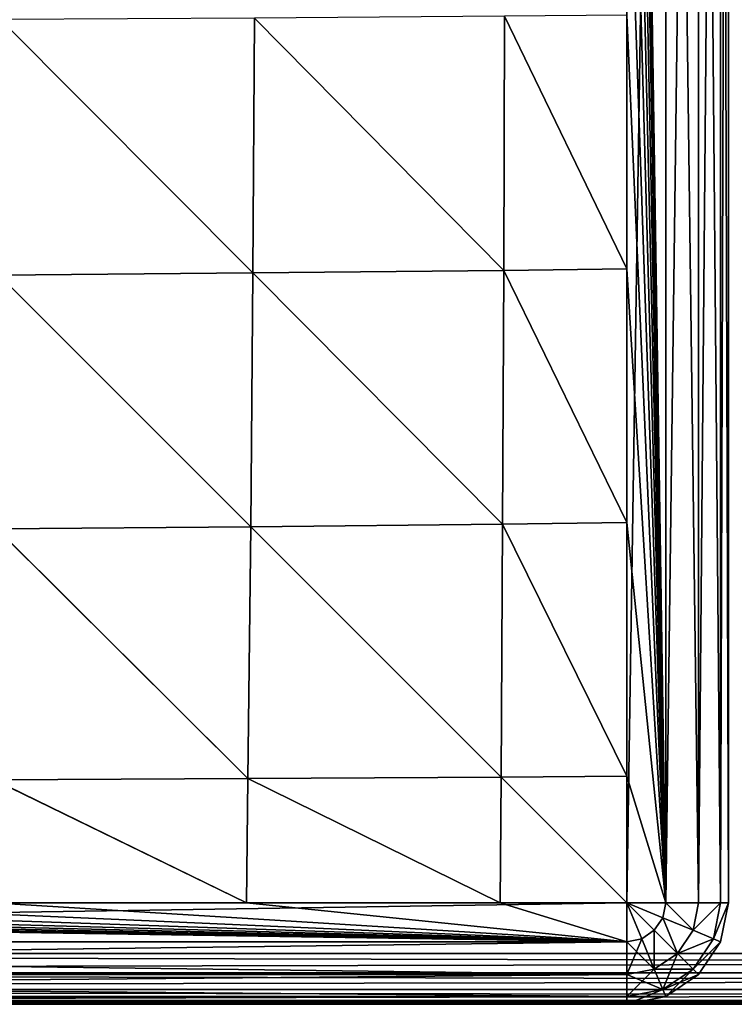
# Model space of a CAD drawing. Extents: x -4 to 243, y 35 to 473.
# Drawn here: x 172 to 179, y 35 to 45 of the extents above; entities that cross this region are included whole.
import ezdxf

# ---------------------------------------------------------------- set-up
doc = ezdxf.new("R2010")
doc.units = 0
doc.header["$MEASUREMENT"] = 0
doc.layers.get('0').update_dxf_attribs({"color": 13, "linetype": 'CONTINUOUS'})

# ---------------------------------------------------------------- blocks, each defined once
blk = doc.blocks.new('GROUP_45')
for p, q in [((26, 2), (26, 27)), ((26.3827, 27, 5.9239), (26.3827, 2, 5.9239)), ((26.3827, 27, 0.0761), (26.3827, 2, 0.0761)), ((26.7071, 27, 5.7071), (26.7071, 2, 5.7071)), ((26.7071, 27, 0.2929), (26.7071, 2, 0.2929)), ((26.9239, 27, 5.3827), (26.9239, 2, 5.3827)), ((26.9239, 27, 0.6173), (26.9239, 2, 0.6173)), ((27, 2, 5), (27, 27, 5)), ((27, 27, 1), (27, 2, 1)), ((19.8262, 10.7079, 7.2961), (22.314, 8.2098, 6.7983)), ((22.3285, 10.7228, 6.9233), (22.314, 8.2098, 6.7983)), ((22.3285, 10.7228, 6.9233), (24.7865, 8.2357, 6.331)), ((24.7938, 10.7405, 6.3751), (24.7865, 8.2357, 6.331)), ((24.7938, 10.7405, 6.3751), (26, 8.25, 6)), ((26, 8.25, 6), (26, 10.75, 6)), ((22.314, 8.2098, 6.7983), (19.8113, 8.1885, 7.1078)), ((19.8113, 8.1885, 7.1078), (22.2925, 5.7075, 6.5875)), ((22.314, 8.2098, 6.7983), (22.2925, 5.7075, 6.5875)), ((24.7865, 8.2357, 6.331), (22.314, 8.2098, 6.7983)), ((22.314, 8.2098, 6.7983), (24.7751, 5.7344, 6.2543)), ((24.7865, 8.2357, 6.331), (24.7751, 5.7344, 6.2543)), ((26, 8.25, 6), (24.7865, 8.2357, 6.331)), ((24.7865, 8.2357, 6.331), (26, 5.75, 6)), ((26, 5.75, 6), (26, 8.25, 6)), ((24.7751, 5.7344, 6.2543), (22.2925, 5.7075, 6.5875)), ((24.7751, 5.7344, 6.2543), (24.7597, 3.2403, 6.1209)), ((26, 5.75, 6), (24.7751, 5.7344, 6.2543)), ((24.7751, 5.7344, 6.2543), (26, 3.25, 6)), ((26, 3.25, 6), (26, 5.75, 6)), ((22.2925, 5.7075, 6.5875), (19.7901, 5.686, 6.7981)), ((19.7901, 5.686, 6.7981), (22.2655, 3.2248, 6.2543)), ((22.2925, 5.7075, 6.5875), (22.2655, 3.2248, 6.2543)), ((22.2925, 5.7075, 6.5875), (24.7597, 3.2403, 6.1209)), ((22.2655, 3.2248, 6.2543), (19.7643, 3.2135, 6.331)), ((19.7643, 3.2135, 6.331), (22.25, 2, 6)), ((22.2655, 3.2248, 6.2543), (22.25, 2, 6)), ((24.7597, 3.2403, 6.1209), (22.2655, 3.2248, 6.2543)), ((22.2655, 3.2248, 6.2543), (24.75, 2, 6)), ((24.7597, 3.2403, 6.1209), (24.75, 2, 6)), ((26, 3.25, 6), (24.7597, 3.2403, 6.1209)), ((24.7597, 3.2403, 6.1209), (26, 2, 6)), ((26, 2, 6), (26, 3.25, 6)), ((1, 2), (26, 2)), ((19.75, 2, 6), (22.25, 2, 6)), ((22.25, 2, 6), (24.75, 2, 6)), ((24.75, 2, 6), (26, 2, 6)), ((26.1464, 1.6464, 5.9239), (26, 2, 6)), ((26.3827, 2, 5.9239), (26, 2, 6)), ((26, 2, 6), (26, 1.6173, 5.9239)), ((26.3536, 1.8536, 5.9239), (26, 2, 6)), ((26.2706, 1.7294, 5.9239), (26, 2, 6)), ((26.3536, 1.8536, 0.0761), (26, 2)), ((26.2706, 1.7294, 0.0761), (26, 2)), ((26, 2), (26, 1.6173, 0.0761)), ((26.1464, 1.6464, 0.0761), (26, 2)), ((26.3827, 2, 0.0761), (26, 2)), ((26.3536, 1.8536, 5.9239), (26.3827, 2, 5.9239)), ((26.3536, 1.8536, 0.0761), (26.3827, 2, 0.0761)), ((26.7071, 2, 5.7071), (26.3827, 2, 5.9239)), ((26.7071, 2, 0.2929), (26.3827, 2, 0.0761)), ((26.6533, 1.7294, 5.7071), (26.7071, 2, 5.7071)), ((26.6533, 1.7294, 0.2929), (26.7071, 2, 0.2929)), ((26.9239, 2, 5.3827), (26.7071, 2, 5.7071)), ((26.9239, 2, 0.6173), (26.7071, 2, 0.2929)), ((26.8536, 1.6464, 5.3827), (26.9239, 2, 5.3827)), ((26.8536, 1.6464, 0.6173), (26.9239, 2, 0.6173)), ((27, 2, 5), (26.9239, 2, 5.3827)), ((26.9239, 1.6173, 5), (27, 2, 5)), ((26.9239, 1.6173, 1), (27, 2, 1)), ((27, 2, 1), (26.9239, 2, 0.6173)), ((27, 2, 1), (27, 2, 5)), ((26.2706, 1.7294, 5.9239), (26.3536, 1.8536, 5.9239)), ((26.2706, 1.7294, 0.0761), (26.3536, 1.8536, 0.0761)), ((26.6533, 1.7294, 5.7071), (26.3536, 1.8536, 5.9239)), ((26.6533, 1.7294, 0.2929), (26.3536, 1.8536, 0.0761)), ((26.1464, 1.6464, 5.9239), (26.2706, 1.7294, 5.9239)), ((26.1464, 1.6464, 0.0761), (26.2706, 1.7294, 0.0761)), ((26.5, 1.5, 5.7071), (26.2706, 1.7294, 5.9239)), ((26.5, 1.5, 0.2929), (26.2706, 1.7294, 0.0761)), ((26.5, 1.5, 5.7071), (26.6533, 1.7294, 5.7071)), ((26.5, 1.5, 0.2929), (26.6533, 1.7294, 0.2929)), ((26.8536, 1.6464, 5.3827), (26.6533, 1.7294, 5.7071)), ((26.8536, 1.6464, 0.6173), (26.6533, 1.7294, 0.2929)), ((26, 1.6173, 0.0761), (1, 1.6173, 0.0761)), ((26, 1.6173, 5.9239), (1, 1.6173, 5.9239)), ((26, 1.6173, 5.9239), (26.1464, 1.6464, 5.9239)), ((26, 1.6173, 0.0761), (26.1464, 1.6464, 0.0761)), ((26, 1.6173, 5.9239), (26, 1.2929, 5.7071)), ((26, 1.6173, 0.0761), (26, 1.2929, 0.2929)), ((26.2706, 1.3467, 5.7071), (26.1464, 1.6464, 5.9239)), ((26.2706, 1.3467, 0.2929), (26.1464, 1.6464, 0.0761)), ((26.6533, 1.3467, 5.3827), (26.8536, 1.6464, 5.3827)), ((26.6533, 1.3467, 0.6173), (26.8536, 1.6464, 0.6173)), ((26.7071, 1.2929, 5), (26.9239, 1.6173, 5)), ((26.7071, 1.2929, 1), (26.9239, 1.6173, 1)), ((26.9239, 1.6173, 5), (26.8536, 1.6464, 5.3827)), ((26.9239, 1.6173, 1), (26.8536, 1.6464, 0.6173)), ((26.9239, 1.6173, 5), (26.9239, 1.6173, 1)), ((26.2706, 1.3467, 5.7071), (26.5, 1.5, 5.7071)), ((26.2706, 1.3467, 0.2929), (26.5, 1.5, 0.2929)), ((26.6533, 1.3467, 5.3827), (26.5, 1.5, 5.7071)), ((26.6533, 1.3467, 0.6173), (26.5, 1.5, 0.2929)), ((26, 1.2929, 0.2929), (1, 1.2929, 0.2929)), ((26, 1.2929, 5.7071), (1, 1.2929, 5.7071)), ((26, 1.2929, 5.7071), (26.2706, 1.3467, 5.7071)), ((26, 1.2929, 0.2929), (26.2706, 1.3467, 0.2929)), ((26, 1.2929, 5.7071), (26, 1.0761, 5.3827)), ((26, 1.2929, 0.2929), (26, 1.0761, 0.6173)), ((26.3536, 1.1464, 5.3827), (26.2706, 1.3467, 5.7071)), ((26.3536, 1.1464, 0.6173), (26.2706, 1.3467, 0.2929)), ((26.3536, 1.1464, 5.3827), (26.6533, 1.3467, 5.3827)), ((26.3536, 1.1464, 0.6173), (26.6533, 1.3467, 0.6173)), ((26.3827, 1.0761, 5), (26.7071, 1.2929, 5)), ((26.3827, 1.0761, 1), (26.7071, 1.2929, 1)), ((26.7071, 1.2929, 5), (26.6533, 1.3467, 5.3827)), ((26.7071, 1.2929, 1), (26.6533, 1.3467, 0.6173)), ((26.7071, 1.2929, 5), (26.7071, 1.2929, 1)), ((26, 1.0761, 0.6173), (1, 1.0761, 0.6173)), ((26, 1.0761, 5.3827), (1, 1.0761, 5.3827)), ((26, 1.0761, 5.3827), (26.3536, 1.1464, 5.3827)), ((26, 1.0761, 0.6173), (26.3536, 1.1464, 0.6173)), ((26, 1.0761, 5.3827), (26, 1, 5)), ((26, 1, 5), (26.3827, 1.0761, 5)), ((26, 1.0761, 0.6173), (26, 1, 1)), ((26, 1, 1), (26.3827, 1.0761, 1)), ((26.3827, 1.0761, 5), (26.3536, 1.1464, 5.3827)), ((26.3827, 1.0761, 1), (26.3536, 1.1464, 0.6173)), ((26.3827, 1.0761, 5), (26.3827, 1.0761, 1)), ((26, 1, 1), (1, 1, 1)), ((26, 1, 5), (1, 1, 5)), ((26, 1, 1), (26, 1, 5))]:
    blk.add_line(p, q)
mesh = blk.add_polyface()
corners = [(26, 27), (1, 2), (1, 27), (26, 2)]
mesh.append_faces([[corners[k] for k in face] for face in [(0, 1, 2), (1, 0, 3)]], dxfattribs={"vtx0": -1})
mesh = blk.add_polyface()
corners = [(26.3827, 2, 5.9239), (26, 3.25, 6), (26, 2, 6), (26, 5.75, 6), (26, 8.25, 6), (26, 10.75, 6), (26, 13.25, 6), (26, 15.75, 6), (26, 18.25, 6), (26, 20.75, 6), (26, 23.25, 6), (26, 25.75, 6), (26, 27, 6), (26.3827, 27, 5.9239)]
mesh.append_faces([[corners[k] for k in face] for face in [(0, 1, 2), (12, 0, 13)]], dxfattribs={"vtx0": -1})
mesh.append_faces([[corners[k] for k in face] for face in [(1, 0, 3), (3, 0, 4), (4, 0, 5), (5, 0, 6), (6, 0, 7), (7, 0, 8), (8, 0, 9), (9, 0, 10), (10, 0, 11), (11, 0, 12)]], dxfattribs={"vtx0": -1, "vtx1": -1})
mesh = blk.add_polyface()
corners = [(26.3827, 27, 0.0761), (26, 2), (26, 27), (26.3827, 2, 0.0761)]
mesh.append_faces([[corners[k] for k in face] for face in [(0, 1, 2), (1, 0, 3)]], dxfattribs={"vtx0": -1})
mesh = blk.add_polyface()
corners = [(26.7071, 2, 5.7071), (26.3827, 27, 5.9239), (26.3827, 2, 5.9239), (26.7071, 27, 5.7071)]
mesh.append_faces([[corners[k] for k in face] for face in [(0, 1, 2), (1, 0, 3)]], dxfattribs={"vtx0": -1})
mesh = blk.add_polyface()
corners = [(26.7071, 27, 0.2929), (26.3827, 2, 0.0761), (26.3827, 27, 0.0761), (26.7071, 2, 0.2929)]
mesh.append_faces([[corners[k] for k in face] for face in [(0, 1, 2), (1, 0, 3)]], dxfattribs={"vtx0": -1})
mesh = blk.add_polyface()
corners = [(26.9239, 27, 5.3827), (26.7071, 2, 5.7071), (26.9239, 2, 5.3827), (26.7071, 27, 5.7071)]
mesh.append_faces([[corners[k] for k in face] for face in [(0, 1, 2), (1, 0, 3)]], dxfattribs={"vtx0": -1})
mesh = blk.add_polyface()
corners = [(26.7071, 27, 0.2929), (26.9239, 2, 0.6173), (26.7071, 2, 0.2929), (26.9239, 27, 0.6173)]
mesh.append_faces([[corners[k] for k in face] for face in [(0, 1, 2), (1, 0, 3)]], dxfattribs={"vtx0": -1})
mesh = blk.add_polyface()
corners = [(27, 27, 5), (26.9239, 2, 5.3827), (27, 2, 5), (26.9239, 27, 5.3827)]
mesh.append_faces([[corners[k] for k in face] for face in [(0, 1, 2), (1, 0, 3)]], dxfattribs={"vtx0": -1})
mesh = blk.add_polyface()
corners = [(26.9239, 27, 0.6173), (27, 2, 1), (26.9239, 2, 0.6173), (27, 27, 1)]
mesh.append_faces([[corners[k] for k in face] for face in [(0, 1, 2), (1, 0, 3)]], dxfattribs={"vtx0": -1})
mesh = blk.add_polyface()
corners = [(27, 27, 1), (27, 2, 5), (27, 2, 1), (27, 27, 5)]
mesh.append_faces([[corners[k] for k in face] for face in [(0, 1, 2), (1, 0, 3)]], dxfattribs={"vtx0": -1})
mesh = blk.add_polyface()
corners = [(22.314, 8.2098, 6.7983), (19.8262, 10.7079, 7.2961), (19.8113, 8.1885, 7.1078)]
mesh.append_faces([[corners[k] for k in face] for face in [(0, 1, 2)]])
mesh = blk.add_polyface()
corners = [(22.3285, 10.7228, 6.9233), (19.8262, 10.7079, 7.2961), (22.314, 8.2098, 6.7983)]
mesh.append_faces([[corners[k] for k in face] for face in [(0, 1, 2)]])
mesh = blk.add_polyface()
corners = [(24.7865, 8.2357, 6.331), (22.3285, 10.7228, 6.9233), (22.314, 8.2098, 6.7983)]
mesh.append_faces([[corners[k] for k in face] for face in [(0, 1, 2)]])
mesh = blk.add_polyface()
corners = [(24.7938, 10.7405, 6.3751), (22.3285, 10.7228, 6.9233), (24.7865, 8.2357, 6.331)]
mesh.append_faces([[corners[k] for k in face] for face in [(0, 1, 2)]])
mesh = blk.add_polyface()
corners = [(26, 8.25, 6), (24.7938, 10.7405, 6.3751), (24.7865, 8.2357, 6.331)]
mesh.append_faces([[corners[k] for k in face] for face in [(0, 1, 2)]])
mesh = blk.add_polyface()
corners = [(26, 10.75, 6), (24.7938, 10.7405, 6.3751), (26, 8.25, 6)]
mesh.append_faces([[corners[k] for k in face] for face in [(0, 1, 2)]])
mesh = blk.add_polyface()
corners = [(22.2925, 5.7075, 6.5875), (19.8113, 8.1885, 7.1078), (19.7901, 5.686, 6.7981)]
mesh.append_faces([[corners[k] for k in face] for face in [(0, 1, 2)]])
mesh = blk.add_polyface()
corners = [(22.314, 8.2098, 6.7983), (19.8113, 8.1885, 7.1078), (22.2925, 5.7075, 6.5875)]
mesh.append_faces([[corners[k] for k in face] for face in [(0, 1, 2)]])
mesh = blk.add_polyface()
corners = [(24.7751, 5.7344, 6.2543), (22.314, 8.2098, 6.7983), (22.2925, 5.7075, 6.5875)]
mesh.append_faces([[corners[k] for k in face] for face in [(0, 1, 2)]])
mesh = blk.add_polyface()
corners = [(24.7865, 8.2357, 6.331), (22.314, 8.2098, 6.7983), (24.7751, 5.7344, 6.2543)]
mesh.append_faces([[corners[k] for k in face] for face in [(0, 1, 2)]])
mesh = blk.add_polyface()
corners = [(26, 5.75, 6), (24.7865, 8.2357, 6.331), (24.7751, 5.7344, 6.2543)]
mesh.append_faces([[corners[k] for k in face] for face in [(0, 1, 2)]])
mesh = blk.add_polyface()
corners = [(26, 8.25, 6), (24.7865, 8.2357, 6.331), (26, 5.75, 6)]
mesh.append_faces([[corners[k] for k in face] for face in [(0, 1, 2)]])
mesh = blk.add_polyface()
corners = [(24.7751, 5.7344, 6.2543), (22.2925, 5.7075, 6.5875), (24.7597, 3.2403, 6.1209)]
mesh.append_faces([[corners[k] for k in face] for face in [(0, 1, 2)]])
mesh = blk.add_polyface()
corners = [(26, 3.25, 6), (24.7751, 5.7344, 6.2543), (24.7597, 3.2403, 6.1209)]
mesh.append_faces([[corners[k] for k in face] for face in [(0, 1, 2)]])
mesh = blk.add_polyface()
corners = [(26, 5.75, 6), (24.7751, 5.7344, 6.2543), (26, 3.25, 6)]
mesh.append_faces([[corners[k] for k in face] for face in [(0, 1, 2)]])
mesh = blk.add_polyface()
corners = [(22.2655, 3.2248, 6.2543), (19.7901, 5.686, 6.7981), (19.7643, 3.2135, 6.331)]
mesh.append_faces([[corners[k] for k in face] for face in [(0, 1, 2)]])
mesh = blk.add_polyface()
corners = [(22.2925, 5.7075, 6.5875), (19.7901, 5.686, 6.7981), (22.2655, 3.2248, 6.2543)]
mesh.append_faces([[corners[k] for k in face] for face in [(0, 1, 2)]])
mesh = blk.add_polyface()
corners = [(24.7597, 3.2403, 6.1209), (22.2925, 5.7075, 6.5875), (22.2655, 3.2248, 6.2543)]
mesh.append_faces([[corners[k] for k in face] for face in [(0, 1, 2)]])
mesh = blk.add_polyface()
corners = [(22.25, 2, 6), (19.7643, 3.2135, 6.331), (19.75, 2, 6)]
mesh.append_faces([[corners[k] for k in face] for face in [(0, 1, 2)]])
mesh = blk.add_polyface()
corners = [(22.2655, 3.2248, 6.2543), (19.7643, 3.2135, 6.331), (22.25, 2, 6)]
mesh.append_faces([[corners[k] for k in face] for face in [(0, 1, 2)]])
mesh = blk.add_polyface()
corners = [(24.75, 2, 6), (22.2655, 3.2248, 6.2543), (22.25, 2, 6)]
mesh.append_faces([[corners[k] for k in face] for face in [(0, 1, 2)]])
mesh = blk.add_polyface()
corners = [(24.7597, 3.2403, 6.1209), (22.2655, 3.2248, 6.2543), (24.75, 2, 6)]
mesh.append_faces([[corners[k] for k in face] for face in [(0, 1, 2)]])
mesh = blk.add_polyface()
corners = [(26, 2, 6), (24.7597, 3.2403, 6.1209), (24.75, 2, 6)]
mesh.append_faces([[corners[k] for k in face] for face in [(0, 1, 2)]])
mesh = blk.add_polyface()
corners = [(26, 3.25, 6), (24.7597, 3.2403, 6.1209), (26, 2, 6)]
mesh.append_faces([[corners[k] for k in face] for face in [(0, 1, 2)]])
mesh = blk.add_polyface()
corners = [(26, 2), (1, 1.6173, 0.0761), (1, 2), (26, 1.6173, 0.0761)]
mesh.append_faces([[corners[k] for k in face] for face in [(0, 1, 2), (1, 0, 3)]], dxfattribs={"vtx0": -1})
mesh = blk.add_polyface()
corners = [(26, 1.6173, 5.9239), (1, 2, 6), (1, 1.6173, 5.9239), (2.25, 2, 6), (4.75, 2, 6), (7.25, 2, 6), (9.75, 2, 6), (12.25, 2, 6), (14.75, 2, 6), (17.25, 2, 6), (19.75, 2, 6), (22.25, 2, 6), (24.75, 2, 6), (26, 2, 6)]
mesh.append_faces([[corners[k] for k in face] for face in [(0, 1, 2), (12, 0, 13)]], dxfattribs={"vtx0": -1})
mesh.append_faces([[corners[k] for k in face] for face in [(1, 0, 3), (3, 0, 4), (4, 0, 5), (5, 0, 6), (6, 0, 7), (7, 0, 8), (8, 0, 9), (9, 0, 10), (10, 0, 11), (11, 0, 12)]], dxfattribs={"vtx0": -1, "vtx1": -1})
mesh = blk.add_polyface()
corners = [(26.1464, 1.6464, 5.9239), (26, 2, 6), (26, 1.6173, 5.9239)]
mesh.append_faces([[corners[k] for k in face] for face in [(0, 1, 2)]])
mesh = blk.add_polyface()
corners = [(26.3827, 2, 5.9239), (26, 2, 6), (26.3536, 1.8536, 5.9239)]
mesh.append_faces([[corners[k] for k in face] for face in [(0, 1, 2)]])
mesh = blk.add_polyface()
corners = [(26.3536, 1.8536, 5.9239), (26, 2, 6), (26.2706, 1.7294, 5.9239)]
mesh.append_faces([[corners[k] for k in face] for face in [(0, 1, 2)]])
mesh = blk.add_polyface()
corners = [(26.2706, 1.7294, 5.9239), (26, 2, 6), (26.1464, 1.6464, 5.9239)]
mesh.append_faces([[corners[k] for k in face] for face in [(0, 1, 2)]])
mesh = blk.add_polyface()
corners = [(26.3536, 1.8536, 0.0761), (26.2706, 1.7294, 0.0761), (26, 2)]
mesh.append_faces([[corners[k] for k in face] for face in [(0, 1, 2)]])
mesh = blk.add_polyface()
corners = [(26.1464, 1.6464, 0.0761), (26, 1.6173, 0.0761), (26, 2)]
mesh.append_faces([[corners[k] for k in face] for face in [(0, 1, 2)]])
mesh = blk.add_polyface()
corners = [(26.3827, 2, 0.0761), (26.3536, 1.8536, 0.0761), (26, 2)]
mesh.append_faces([[corners[k] for k in face] for face in [(0, 1, 2)]])
mesh = blk.add_polyface()
corners = [(26.2706, 1.7294, 0.0761), (26.1464, 1.6464, 0.0761), (26, 2)]
mesh.append_faces([[corners[k] for k in face] for face in [(0, 1, 2)]])
mesh = blk.add_polyface()
corners = [(26.6533, 1.7294, 5.7071), (26.3827, 2, 5.9239), (26.3536, 1.8536, 5.9239), (26.7071, 2, 5.7071)]
mesh.append_faces([[corners[k] for k in face] for face in [(0, 1, 2), (1, 0, 3)]], dxfattribs={"vtx0": -1})
mesh = blk.add_polyface()
corners = [(26.3827, 2, 0.0761), (26.6533, 1.7294, 0.2929), (26.3536, 1.8536, 0.0761), (26.7071, 2, 0.2929)]
mesh.append_faces([[corners[k] for k in face] for face in [(0, 1, 2), (1, 0, 3)]], dxfattribs={"vtx0": -1})
mesh = blk.add_polyface()
corners = [(26.9239, 2, 5.3827), (26.6533, 1.7294, 5.7071), (26.8536, 1.6464, 5.3827), (26.7071, 2, 5.7071)]
mesh.append_faces([[corners[k] for k in face] for face in [(0, 1, 2), (1, 0, 3)]], dxfattribs={"vtx0": -1})
mesh = blk.add_polyface()
corners = [(26.6533, 1.7294, 0.2929), (26.9239, 2, 0.6173), (26.8536, 1.6464, 0.6173), (26.7071, 2, 0.2929)]
mesh.append_faces([[corners[k] for k in face] for face in [(0, 1, 2), (1, 0, 3)]], dxfattribs={"vtx0": -1})
mesh = blk.add_polyface()
corners = [(27, 2, 5), (26.8536, 1.6464, 5.3827), (26.9239, 1.6173, 5), (26.9239, 2, 5.3827)]
mesh.append_faces([[corners[k] for k in face] for face in [(0, 1, 2), (1, 0, 3)]], dxfattribs={"vtx0": -1})
mesh = blk.add_polyface()
corners = [(26.8536, 1.6464, 0.6173), (27, 2, 1), (26.9239, 1.6173, 1), (26.9239, 2, 0.6173)]
mesh.append_faces([[corners[k] for k in face] for face in [(0, 1, 2), (1, 0, 3)]], dxfattribs={"vtx0": -1})
mesh = blk.add_polyface()
corners = [(27, 2, 1), (26.9239, 1.6173, 5), (26.9239, 1.6173, 1), (27, 2, 5)]
mesh.append_faces([[corners[k] for k in face] for face in [(0, 1, 2), (1, 0, 3)]], dxfattribs={"vtx0": -1})
mesh = blk.add_polyface()
corners = [(26.5, 1.5, 5.7071), (26.3536, 1.8536, 5.9239), (26.2706, 1.7294, 5.9239), (26.6533, 1.7294, 5.7071)]
mesh.append_faces([[corners[k] for k in face] for face in [(0, 1, 2), (1, 0, 3)]], dxfattribs={"vtx0": -1})
mesh = blk.add_polyface()
corners = [(26.3536, 1.8536, 0.0761), (26.5, 1.5, 0.2929), (26.2706, 1.7294, 0.0761), (26.6533, 1.7294, 0.2929)]
mesh.append_faces([[corners[k] for k in face] for face in [(0, 1, 2), (1, 0, 3)]], dxfattribs={"vtx0": -1})
mesh = blk.add_polyface()
corners = [(26.2706, 1.3467, 5.7071), (26.2706, 1.7294, 5.9239), (26.1464, 1.6464, 5.9239), (26.5, 1.5, 5.7071)]
mesh.append_faces([[corners[k] for k in face] for face in [(0, 1, 2), (1, 0, 3)]], dxfattribs={"vtx0": -1})
mesh = blk.add_polyface()
corners = [(26.2706, 1.7294, 0.0761), (26.2706, 1.3467, 0.2929), (26.1464, 1.6464, 0.0761), (26.5, 1.5, 0.2929)]
mesh.append_faces([[corners[k] for k in face] for face in [(0, 1, 2), (1, 0, 3)]], dxfattribs={"vtx0": -1})
mesh = blk.add_polyface()
corners = [(26.8536, 1.6464, 5.3827), (26.5, 1.5, 5.7071), (26.6533, 1.3467, 5.3827), (26.6533, 1.7294, 5.7071)]
mesh.append_faces([[corners[k] for k in face] for face in [(0, 1, 2), (1, 0, 3)]], dxfattribs={"vtx0": -1})
mesh = blk.add_polyface()
corners = [(26.5, 1.5, 0.2929), (26.8536, 1.6464, 0.6173), (26.6533, 1.3467, 0.6173), (26.6533, 1.7294, 0.2929)]
mesh.append_faces([[corners[k] for k in face] for face in [(0, 1, 2), (1, 0, 3)]], dxfattribs={"vtx0": -1})
mesh = blk.add_polyface()
corners = [(26, 1.6173, 0.0761), (1, 1.2929, 0.2929), (1, 1.6173, 0.0761), (26, 1.2929, 0.2929)]
mesh.append_faces([[corners[k] for k in face] for face in [(0, 1, 2), (1, 0, 3)]], dxfattribs={"vtx0": -1})
mesh = blk.add_polyface()
corners = [(26, 1.2929, 5.7071), (1, 1.6173, 5.9239), (1, 1.2929, 5.7071), (26, 1.6173, 5.9239)]
mesh.append_faces([[corners[k] for k in face] for face in [(0, 1, 2), (1, 0, 3)]], dxfattribs={"vtx0": -1})
mesh = blk.add_polyface()
corners = [(26.2706, 1.3467, 5.7071), (26, 1.6173, 5.9239), (26, 1.2929, 5.7071), (26.1464, 1.6464, 5.9239)]
mesh.append_faces([[corners[k] for k in face] for face in [(0, 1, 2), (1, 0, 3)]], dxfattribs={"vtx0": -1})
mesh = blk.add_polyface()
corners = [(26.1464, 1.6464, 0.0761), (26, 1.2929, 0.2929), (26, 1.6173, 0.0761), (26.2706, 1.3467, 0.2929)]
mesh.append_faces([[corners[k] for k in face] for face in [(0, 1, 2), (1, 0, 3)]], dxfattribs={"vtx0": -1})
mesh = blk.add_polyface()
corners = [(26.9239, 1.6173, 5), (26.6533, 1.3467, 5.3827), (26.7071, 1.2929, 5), (26.8536, 1.6464, 5.3827)]
mesh.append_faces([[corners[k] for k in face] for face in [(0, 1, 2), (1, 0, 3)]], dxfattribs={"vtx0": -1})
mesh = blk.add_polyface()
corners = [(26.6533, 1.3467, 0.6173), (26.9239, 1.6173, 1), (26.7071, 1.2929, 1), (26.8536, 1.6464, 0.6173)]
mesh.append_faces([[corners[k] for k in face] for face in [(0, 1, 2), (1, 0, 3)]], dxfattribs={"vtx0": -1})
mesh = blk.add_polyface()
corners = [(26.9239, 1.6173, 1), (26.7071, 1.2929, 5), (26.7071, 1.2929, 1), (26.9239, 1.6173, 5)]
mesh.append_faces([[corners[k] for k in face] for face in [(0, 1, 2), (1, 0, 3)]], dxfattribs={"vtx0": -1})
mesh = blk.add_polyface()
corners = [(26.5, 1.5, 5.7071), (26.3536, 1.1464, 5.3827), (26.6533, 1.3467, 5.3827), (26.2706, 1.3467, 5.7071)]
mesh.append_faces([[corners[k] for k in face] for face in [(0, 1, 2), (1, 0, 3)]], dxfattribs={"vtx0": -1})
mesh = blk.add_polyface()
corners = [(26.6533, 1.3467, 0.6173), (26.2706, 1.3467, 0.2929), (26.5, 1.5, 0.2929), (26.3536, 1.1464, 0.6173)]
mesh.append_faces([[corners[k] for k in face] for face in [(0, 1, 2), (1, 0, 3)]], dxfattribs={"vtx0": -1})
mesh = blk.add_polyface()
corners = [(26, 1.0761, 0.6173), (1, 1.2929, 0.2929), (26, 1.2929, 0.2929), (1, 1.0761, 0.6173)]
mesh.append_faces([[corners[k] for k in face] for face in [(0, 1, 2), (1, 0, 3)]], dxfattribs={"vtx0": -1})
mesh = blk.add_polyface()
corners = [(26, 1.2929, 5.7071), (1, 1.0761, 5.3827), (26, 1.0761, 5.3827), (1, 1.2929, 5.7071)]
mesh.append_faces([[corners[k] for k in face] for face in [(0, 1, 2), (1, 0, 3)]], dxfattribs={"vtx0": -1})
mesh = blk.add_polyface()
corners = [(26.2706, 1.3467, 5.7071), (26, 1.0761, 5.3827), (26.3536, 1.1464, 5.3827), (26, 1.2929, 5.7071)]
mesh.append_faces([[corners[k] for k in face] for face in [(0, 1, 2), (1, 0, 3)]], dxfattribs={"vtx0": -1})
mesh = blk.add_polyface()
corners = [(26.3536, 1.1464, 0.6173), (26, 1.2929, 0.2929), (26.2706, 1.3467, 0.2929), (26, 1.0761, 0.6173)]
mesh.append_faces([[corners[k] for k in face] for face in [(0, 1, 2), (1, 0, 3)]], dxfattribs={"vtx0": -1})
mesh = blk.add_polyface()
corners = [(26.6533, 1.3467, 5.3827), (26.3827, 1.0761, 5), (26.7071, 1.2929, 5), (26.3536, 1.1464, 5.3827)]
mesh.append_faces([[corners[k] for k in face] for face in [(0, 1, 2), (1, 0, 3)]], dxfattribs={"vtx0": -1})
mesh = blk.add_polyface()
corners = [(26.7071, 1.2929, 1), (26.3536, 1.1464, 0.6173), (26.6533, 1.3467, 0.6173), (26.3827, 1.0761, 1)]
mesh.append_faces([[corners[k] for k in face] for face in [(0, 1, 2), (1, 0, 3)]], dxfattribs={"vtx0": -1})
mesh = blk.add_polyface()
corners = [(26.7071, 1.2929, 5), (26.3827, 1.0761, 1), (26.7071, 1.2929, 1), (26.3827, 1.0761, 5)]
mesh.append_faces([[corners[k] for k in face] for face in [(0, 1, 2), (1, 0, 3)]], dxfattribs={"vtx0": -1})
mesh = blk.add_polyface()
corners = [(26, 1, 1), (1, 1.0761, 0.6173), (26, 1.0761, 0.6173), (1, 1, 1)]
mesh.append_faces([[corners[k] for k in face] for face in [(0, 1, 2), (1, 0, 3)]], dxfattribs={"vtx0": -1})
mesh = blk.add_polyface()
corners = [(26, 1.0761, 5.3827), (1, 1, 5), (26, 1, 5), (1, 1.0761, 5.3827)]
mesh.append_faces([[corners[k] for k in face] for face in [(0, 1, 2), (1, 0, 3)]], dxfattribs={"vtx0": -1})
mesh = blk.add_polyface()
corners = [(26.3536, 1.1464, 5.3827), (26, 1, 5), (26.3827, 1.0761, 5), (26, 1.0761, 5.3827)]
mesh.append_faces([[corners[k] for k in face] for face in [(0, 1, 2), (1, 0, 3)]], dxfattribs={"vtx0": -1})
mesh = blk.add_polyface()
corners = [(26.3827, 1.0761, 1), (26, 1.0761, 0.6173), (26.3536, 1.1464, 0.6173), (26, 1, 1)]
mesh.append_faces([[corners[k] for k in face] for face in [(0, 1, 2), (1, 0, 3)]], dxfattribs={"vtx0": -1})
mesh = blk.add_polyface()
corners = [(26.3827, 1.0761, 5), (26, 1, 1), (26.3827, 1.0761, 1), (26, 1, 5)]
mesh.append_faces([[corners[k] for k in face] for face in [(0, 1, 2), (1, 0, 3)]], dxfattribs={"vtx0": -1})
mesh = blk.add_polyface()
corners = [(26, 1, 5), (1, 1, 1), (26, 1, 1), (1, 1, 5)]
mesh.append_faces([[corners[k] for k in face] for face in [(0, 1, 2), (1, 0, 3)]], dxfattribs={"vtx0": -1})
blk = doc.blocks.new('GROUP_58')
for p, q in [((83, 0.5), (-6, 0.5)), ((83, 0.5, 4.5), (5.0367, 0.5, 4.5)), ((83, 0.3087, 0.0381), (-6, 0.3087, 0.0381)), ((83, 0.3087, 4.4619), (5.0367, 0.3087, 4.4619)), ((83, 0.1464, 0.1464), (-6, 0.1464, 0.1464)), ((83, 0.1464, 4.3536), (5.0367, 0.1464, 4.3536)), ((83, 0.0381, 0.3087), (-6, 0.0381, 0.3087)), ((-6, 0, 0.5), (83, 0, 0.5)), ((83, 0.0381, 4.1913), (5.0367, 0.0381, 4.1913)), ((5.0367, 0, 4), (83, 0, 4))]:
    blk.add_line(p, q)
mesh = blk.add_polyface()
corners = [(83, 38.5), (-6, 0.5), (-6, 38.5), (83, 0.5)]
mesh.append_faces([[corners[k] for k in face] for face in [(0, 1, 2), (1, 0, 3)]], dxfattribs={"vtx0": -1})
mesh = blk.add_polyface()
corners = [(-4.0367, 0.5, 25), (-6, 38.5, 25), (-6, 0.5, 25), (-4.0367, 35.2682, 25), (-3.9402, 35.7536, 25), (-3.6652, 36.1652, 25), (-3.2536, 36.4402, 25), (-2.7682, 36.5367, 25), (59, 38.5, 25), (59, 36.5367, 25)]
mesh.append_faces([[corners[k] for k in face] for face in [(0, 1, 2), (8, 7, 9)]], dxfattribs={"vtx0": -1})
mesh.append_faces([[corners[k] for k in face] for face in [(1, 7, 8)]], dxfattribs={"vtx0": -1, "vtx1": -1})
mesh.append_faces([[corners[k] for k in face] for face in [(1, 0, 3), (1, 3, 4), (1, 4, 5), (1, 5, 6), (1, 6, 7)]], dxfattribs={"vtx0": -1, "vtx2": -1})
mesh = blk.add_polyface()
corners = [(83, 0.5, 4.5), (5.0367, 27.2682, 4.5), (5.0367, 0.5, 4.5), (5.0516, 27.3428, 4.5), (5.0939, 27.4061, 4.5), (5.1572, 27.4484, 4.5), (5.2318, 27.4633, 4.5), (59, 27.4633, 4.5), (59.3827, 27.5598, 4.5), (59.7071, 27.8348, 4.5), (59.9239, 28.2464, 4.5), (60, 28.7318, 4.5), (60, 38.5, 4.5), (83, 38.5, 4.5)]
mesh.append_faces([[corners[k] for k in face] for face in [(0, 1, 2), (12, 0, 13)]], dxfattribs={"vtx0": -1})
mesh.append_faces([[corners[k] for k in face] for face in [(1, 0, 3), (3, 0, 4), (4, 0, 5), (5, 0, 6), (6, 0, 7), (7, 0, 8), (8, 0, 9), (9, 0, 10), (10, 0, 11), (11, 0, 12)]], dxfattribs={"vtx0": -1, "vtx1": -1})
mesh = blk.add_polyface()
corners = [(83, 0.5), (-6, 0.3087, 0.0381), (-6, 0.5), (83, 0.3087, 0.0381)]
mesh.append_faces([[corners[k] for k in face] for face in [(0, 1, 2), (1, 0, 3)]], dxfattribs={"vtx0": -1})
mesh = blk.add_polyface()
corners = [(83, 0.3087, 4.4619), (5.0367, 0.5, 4.5), (5.0367, 0.3087, 4.4619), (83, 0.5, 4.5)]
mesh.append_faces([[corners[k] for k in face] for face in [(0, 1, 2), (1, 0, 3)]], dxfattribs={"vtx0": -1})
mesh = blk.add_polyface()
corners = [(83, 0.3087, 0.0381), (-6, 0.1464, 0.1464), (-6, 0.3087, 0.0381), (83, 0.1464, 0.1464)]
mesh.append_faces([[corners[k] for k in face] for face in [(0, 1, 2), (1, 0, 3)]], dxfattribs={"vtx0": -1})
mesh = blk.add_polyface()
corners = [(83, 0.1464, 4.3536), (5.0367, 0.3087, 4.4619), (5.0367, 0.1464, 4.3536), (83, 0.3087, 4.4619)]
mesh.append_faces([[corners[k] for k in face] for face in [(0, 1, 2), (1, 0, 3)]], dxfattribs={"vtx0": -1})
mesh = blk.add_polyface()
corners = [(83, 0.0381, 0.3087), (-6, 0.1464, 0.1464), (83, 0.1464, 0.1464), (-6, 0.0381, 0.3087)]
mesh.append_faces([[corners[k] for k in face] for face in [(0, 1, 2), (1, 0, 3)]], dxfattribs={"vtx0": -1})
mesh = blk.add_polyface()
corners = [(83, 0.1464, 4.3536), (5.0367, 0.0381, 4.1913), (83, 0.0381, 4.1913), (5.0367, 0.1464, 4.3536)]
mesh.append_faces([[corners[k] for k in face] for face in [(0, 1, 2), (1, 0, 3)]], dxfattribs={"vtx0": -1})
mesh = blk.add_polyface()
corners = [(83, 0, 0.5), (-6, 0.0381, 0.3087), (83, 0.0381, 0.3087), (-6, 0, 0.5)]
mesh.append_faces([[corners[k] for k in face] for face in [(0, 1, 2), (1, 0, 3)]], dxfattribs={"vtx0": -1})
mesh = blk.add_polyface()
corners = [(83, 0, 4), (-6, 0, 0.5), (83, 0, 0.5), (5.0367, 0, 4), (4.6763, 0, 4.0623), (4.3221, 0, 4.2397), (4.0281, 0, 4.5051), (3.8391, 0, 4.8182), (-6, 0, 24.5), (-3.8416, 0, 24.5)]
mesh.append_faces([[corners[k] for k in face] for face in [(0, 1, 2), (8, 7, 9)]], dxfattribs={"vtx0": -1})
mesh.append_faces([[corners[k] for k in face] for face in [(1, 7, 8)]], dxfattribs={"vtx0": -1, "vtx1": -1})
mesh.append_faces([[corners[k] for k in face] for face in [(1, 0, 3), (1, 3, 4), (1, 4, 5), (1, 5, 6), (1, 6, 7)]], dxfattribs={"vtx0": -1, "vtx2": -1})
mesh = blk.add_polyface()
corners = [(83, 0.0381, 4.1913), (5.0367, 0, 4), (83, 0, 4), (5.0367, 0.0381, 4.1913)]
mesh.append_faces([[corners[k] for k in face] for face in [(0, 1, 2), (1, 0, 3)]], dxfattribs={"vtx0": -1})
blk = doc.blocks.new('GROUP_53')
for p, q in [((0, 0), (89, 0)), ((9.5, 0, -1.5), (79.5, 0, -1.5))]:
    blk.add_line(p, q)
mesh = blk.add_polyface()
corners = [(89, 0), (0, 38), (0, 0), (89, 38)]
mesh.append_faces([[corners[k] for k in face] for face in [(0, 1, 2), (1, 0, 3)]], dxfattribs={"vtx0": -1})
mesh = blk.add_polyface()
corners = [(79.5, 38, -1.5), (9.5, 0, -1.5), (9.5, 38, -1.5), (79.5, 0, -1.5)]
mesh.append_faces([[corners[k] for k in face] for face in [(0, 1, 2), (1, 0, 3)]], dxfattribs={"vtx0": -1})
mesh = blk.add_polyface()
corners = [(89, 0), (81, 0, -1.5), (89, 0, -1.5), (79.5, 0, -1.5), (9.5, 0, -1.5), (8, 0, -1.5), (0, 0, -1.5), (0, 0), (8, 0, -7), (9.5, 0, -7), (79.5, 0, -7), (81, 0, -7)]
mesh.append_faces([[corners[k] for k in face] for face in [(0, 1, 2), (6, 0, 7), (4, 8, 9), (1, 10, 11)]], dxfattribs={"vtx0": -1})
mesh.append_faces([[corners[k] for k in face] for face in [(3, 0, 4), (5, 0, 6), (8, 4, 5), (10, 1, 3)]], dxfattribs={"vtx0": -1, "vtx1": -1})
mesh.append_faces([[corners[k] for k in face] for face in [(1, 0, 3), (4, 0, 5)]], dxfattribs={"vtx0": -1, "vtx1": -1, "vtx2": -1})
blk = doc.blocks.new('GROUP_59')
for name, p in [('GROUP_58', (6.5, 0, 7)), ('GROUP_53', (0.5, 0.5, 7)), ('GROUP_45', (10.9117, -1, 11.5625))]:
    blk.add_blockref(name, p)

msp = doc.modelspace()

# ---------------------------------------------------------------- block references
msp.add_blockref('GROUP_59', (140.9245, 35.1529))

doc.saveas('drawing.dxf')
